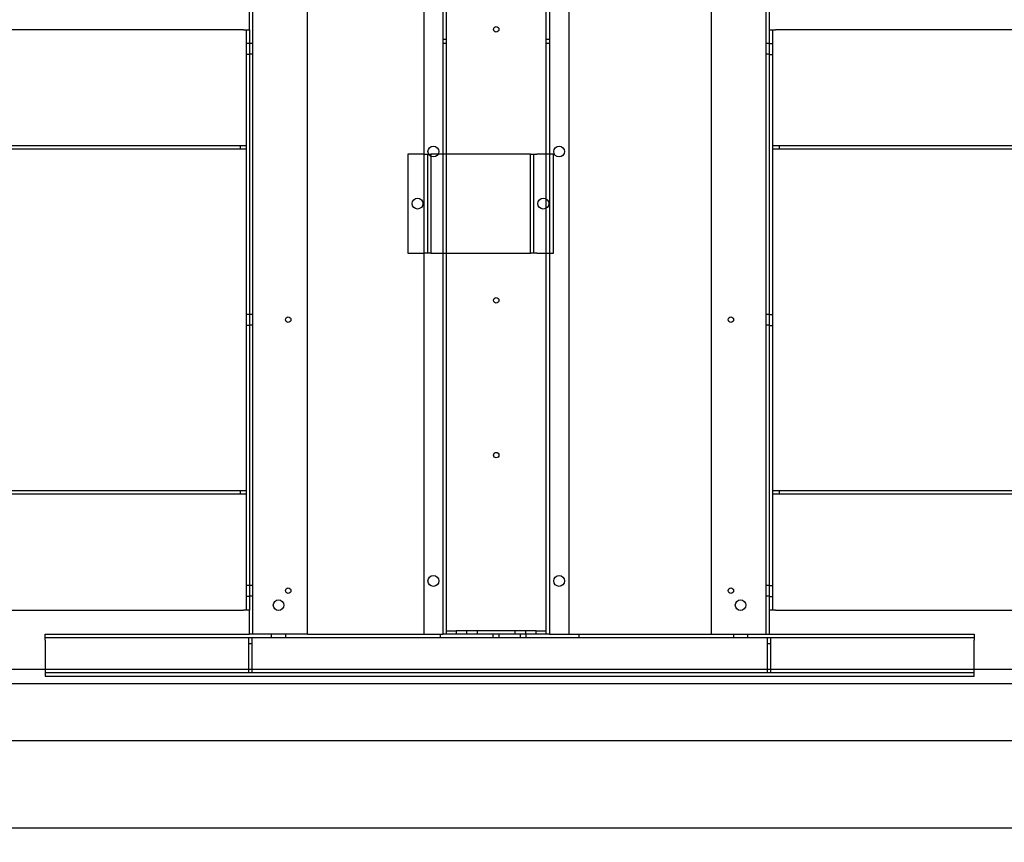
# Model space of a CAD drawing. Units: inches. Extents: x 0.3 to 10.6, y 0.2 to 8.2.
# Drawn here: x 6 to 8.5, y 2.9 to 5 of the extents above; entities that cross this region are included whole.
import ezdxf

# ---------------------------------------------------------------- set-up
doc = ezdxf.new("R2010")
doc.units = ezdxf.units.IN
doc.header["$MEASUREMENT"] = 0
doc.header["$PDSIZE"] = -1
doc.styles.add('SLDTEXTSTYLE6', font='TXT', dxfattribs={"width": 0.75})
doc.dimstyles.new('SLDDIMSTYLE5', dxfattribs={"dimtxt": 0.104167, "dimasz": 0.1, "dimexe": 0, "dimexo": 0.0625, "dimgap": 0.026042, "dimtad": 1, "dimlfac": 20, "dimrnd": 1e-09, "dimzin": 12, "dimdsep": 46, "dimtxsty": 'SLDTEXTSTYLE6', "dimsah": 1, "dimcen": 0.09, "dimadec": 0, "dimazin": 3, "dimtfac": 1, "dimtofl": 0, "dimtmove": 0, "dimatfit": 3, "dimfxl": 0, "dimfrac": 2, "dimtolj": 1, "dimtzin": 12, "dimarcsym": 0})

# ---------------------------------------------------------------- blocks, each defined once
blk = doc.blocks.new('_D_18')
at = {"color": 0, "lineweight": -2}
for p, q in [((5.7207, 3.292), (5.7207, 2.6444)), ((8.7207, 3.292), (8.7207, 2.6444)), ((5.8207, 2.6444), (8.6207, 2.6444))]:
    blk.add_line(p, q, dxfattribs=at)
at = {"color": 0}
for points in [[(5.8207, 2.6611), (5.8207, 2.6277), (5.7207, 2.6444)], [(8.6207, 2.6611), (8.6207, 2.6277), (8.7207, 2.6444)]]:
    blk.add_solid(points, dxfattribs=at)
at = {"layer": 'Defpoints', "color": 0}
for p in [(5.7207, 3.3545), (8.7207, 3.3545), (8.7207, 2.6444)]:
    blk.add_point(p, dxfattribs=at)
at = {"color": 0, "insert": (7.2076, 2.7746), "char_height": 0.104167, "attachment_point": 2, "style": 'SLDTEXTSTYLE6'}
blk.add_mtext('\\A1;60 INSIDE', dxfattribs=at)

msp = doc.modelspace()

# ---------------------------------------------------------------- linework, layer by layer
for p, q in [((7.07262513, 3.44453918), (7.07262513, 5.61328918)), ((7.32962513, 5.61328918), (7.32962513, 3.44453918)), ((6.57237513, 3.44453918), (6.57237513, 5.23203918)), ((6.71362513, 3.44453918), (6.71362513, 5.23203918)), ((7.01362513, 5.23203918), (7.01362513, 3.44453918)), ((7.06387513, 3.44453918), (7.06387513, 5.23203918)), ((7.33837513, 5.23203918), (7.33837513, 3.44453918)), ((7.38862513, 5.23203918), (7.38862513, 3.44453918)), ((7.75737513, 3.44453918), (7.75737513, 5.23203918)), ((7.89862513, 3.44453918), (7.89862513, 5.23203918)), ((6.56362513, 5.00625793), (6.56362513, 5.18578918)), ((7.90737513, 5.00625793), (7.90737513, 5.18578918)), ((6.54812513, 5.00625793), (5.53857513, 5.00625793)), ((6.54812513, 5.00625793), (6.56362513, 5.00625793)), ((6.55487513, 5.00625793), (6.55487513, 3.50625793)), ((6.56362513, 5.00625793), (6.56362513, 3.50625793)), ((7.90737513, 5.00625793), (7.92287513, 5.00625793)), ((7.90737513, 3.50625793), (7.90737513, 5.00625793)), ((7.91612513, 3.50625793), (7.91612513, 5.00625793)), ((8.73232513, 5.00625793), (7.92287513, 5.00625793)), ((6.56362513, 4.97032043), (6.55487513, 4.97032043)), ((6.57237513, 4.97032043), (6.56362513, 4.97032043)), ((7.07262513, 4.98047668), (7.06387513, 4.98047668)), ((7.06387513, 4.97110168), (7.07262513, 4.97110168)), ((7.33837513, 4.98047668), (7.32962513, 4.98047668)), ((7.32962513, 4.97110168), (7.33837513, 4.97110168)), ((7.90737513, 4.97032043), (7.89862513, 4.97032043)), ((7.90737513, 4.97032043), (7.91612513, 4.97032043)), ((6.56362513, 4.94219543), (6.55487513, 4.94219543)), ((6.56362513, 4.94375793), (6.57237513, 4.94375793)), ((7.89862513, 4.94375793), (7.90737513, 4.94375793)), ((7.90737513, 4.94219543), (7.91612513, 4.94219543)), ((6.53925013, 4.70625793), (5.59232513, 4.70625793)), ((6.53925013, 4.69725793), (5.59232513, 4.69725793)), ((6.53925013, 4.70625793), (6.53925013, 4.69725793)), ((6.55487513, 4.70625793), (6.53925013, 4.70625793)), ((6.55487513, 4.69725793), (6.53925013, 4.69725793)), ((6.97275013, 4.68499168), (6.97275013, 4.42874168)), ((7.01590013, 4.68499168), (6.97275013, 4.68499168)), ((7.01590013, 4.68499168), (7.03215013, 4.68499168)), ((7.02340013, 4.68499168), (7.02340013, 4.42874168)), ((7.03215013, 4.68499168), (7.03215013, 4.42874168)), ((7.03965013, 4.68499168), (7.03215013, 4.68499168)), ((7.28215013, 4.68499168), (7.03965013, 4.68499168)), ((7.28965013, 4.68499168), (7.28215013, 4.68499168)), ((7.28965013, 4.68499168), (7.30590013, 4.68499168)), ((7.28965013, 4.42874168), (7.28965013, 4.68499168)), ((7.29840013, 4.42874168), (7.29840013, 4.68499168)), ((7.34905013, 4.68499168), (7.30590013, 4.68499168)), ((7.34905013, 4.42874168), (7.34905013, 4.68499168)), ((7.93175013, 4.70625793), (7.91612513, 4.70625793)), ((7.93175013, 4.69750793), (7.91612513, 4.69750793)), ((7.93175013, 4.70625793), (7.93175013, 4.69750793)), ((8.67857513, 4.70625793), (7.93175013, 4.70625793)), ((8.67857513, 4.69750793), (7.93175013, 4.69750793)), ((6.97275013, 4.42874168), (7.01590013, 4.42874168)), ((7.03215013, 4.42874168), (7.01590013, 4.42874168)), ((7.03215013, 4.42874168), (7.03965013, 4.42874168)), ((7.03965013, 4.42874168), (7.28215013, 4.42874168)), ((7.28215013, 4.42874168), (7.28965013, 4.42874168)), ((7.30590013, 4.42874168), (7.28965013, 4.42874168)), ((7.30590013, 4.42874168), (7.34905013, 4.42874168)), ((6.56362513, 4.27032043), (6.55487513, 4.27032043)), ((6.57237513, 4.27032043), (6.56362513, 4.27032043)), ((7.90737513, 4.27032043), (7.89862513, 4.27032043)), ((7.90737513, 4.27032043), (7.91612513, 4.27032043)), ((6.56362513, 4.24219543), (6.55487513, 4.24219543)), ((6.56362513, 4.24375793), (6.57237513, 4.24375793)), ((7.89862513, 4.24375793), (7.90737513, 4.24375793)), ((7.90737513, 4.24219543), (7.91612513, 4.24219543)), ((6.53925013, 3.81525793), (5.59232513, 3.81525793)), ((6.53925013, 3.80625793), (5.59232513, 3.80625793)), ((6.53925013, 3.81525793), (6.53925013, 3.80625793)), ((6.55487513, 3.81525793), (6.53925013, 3.81525793)), ((6.55487513, 3.80625793), (6.53925013, 3.80625793)), ((7.93175013, 3.81500793), (7.91612513, 3.81500793)), ((7.93175013, 3.80625793), (7.91612513, 3.80625793)), ((7.93175013, 3.81500793), (7.93175013, 3.80625793)), ((8.67857513, 3.81500793), (7.93175013, 3.81500793)), ((8.67857513, 3.80625793), (7.93175013, 3.80625793)), ((6.56362513, 3.57032043), (6.55487513, 3.57032043)), ((6.57237513, 3.57032043), (6.56362513, 3.57032043)), ((7.90737513, 3.57032043), (7.89862513, 3.57032043)), ((7.90737513, 3.57032043), (7.91612513, 3.57032043)), ((6.56362513, 3.54219543), (6.55487513, 3.54219543)), ((6.56362513, 3.54375793), (6.57237513, 3.54375793)), ((7.89862513, 3.54375793), (7.90737513, 3.54375793)), ((7.90737513, 3.54219543), (7.91612513, 3.54219543)), ((5.53857513, 3.50625793), (6.54812513, 3.50625793)), ((6.56362513, 3.50625793), (6.54812513, 3.50625793)), ((6.56362513, 3.44453918), (6.56362513, 3.50625793)), ((7.92287513, 3.50625793), (7.90737513, 3.50625793)), ((7.90737513, 3.44453918), (7.90737513, 3.50625793)), ((7.92287513, 3.50625793), (8.73232513, 3.50625793)), ((6.03562513, 3.44453918), (6.56362563, 3.44453918)), ((6.03562513, 3.42903918), (6.03562513, 3.44453918)), ((6.03562513, 3.43578918), (8.43562513, 3.43578918)), ((6.56112513, 3.43578918), (6.56112513, 3.42016418)), ((6.57925013, 3.44453918), (6.56362513, 3.44453918)), ((6.56987513, 3.43578918), (6.56987513, 3.42016418)), ((6.71362513, 3.44453918), (6.57925013, 3.44453918)), ((6.61987513, 3.44453918), (6.61987513, 3.43578918)), ((6.65737513, 3.43578918), (6.65737513, 3.44453918)), ((6.71362513, 3.44453918), (7.06389984, 3.44453918)), ((7.05580013, 3.44453918), (7.05580013, 3.43578918)), ((7.08027513, 3.44453918), (7.06389984, 3.44453918)), ((7.07262513, 3.45328918), (7.09762513, 3.45328918)), ((7.32197513, 3.44453918), (7.08027513, 3.44453918)), ((7.09762513, 3.45328918), (7.09762513, 3.44453918)), ((7.30387513, 3.45328918), (7.09762513, 3.45328918)), ((7.12418763, 3.45328918), (7.12418763, 3.44453918)), ((7.15231263, 3.44453918), (7.15231263, 3.45328918)), ((7.19330013, 3.43578918), (7.19330013, 3.44453918)), ((7.20749154, 3.44453918), (7.20749154, 3.43578918)), ((7.24918763, 3.45328918), (7.24918763, 3.44453918)), ((7.26375871, 3.43578918), (7.26375871, 3.44453918)), ((7.27731263, 3.44453918), (7.27731263, 3.45328918)), ((7.27795013, 3.44453918), (7.27795013, 3.43578918)), ((7.30387513, 3.44453918), (7.30387513, 3.45328918)), ((7.30387513, 3.45328918), (7.32887513, 3.45328918)), ((7.33835041, 3.44453918), (7.32197513, 3.44453918)), ((7.32887513, 3.45328918), (7.32887513, 3.44453918)), ((7.33835041, 3.44453918), (7.75737513, 3.44453918)), ((7.41545013, 3.43578918), (7.41545013, 3.44453918)), ((7.75737513, 3.44453918), (7.89175013, 3.44453918)), ((7.81387513, 3.44453918), (7.81387513, 3.43578918)), ((7.85137513, 3.43578918), (7.85137513, 3.44453918)), ((7.89175013, 3.44453918), (7.90737513, 3.44453918)), ((7.90137513, 3.43578918), (7.90137513, 3.42016418)), ((7.90737463, 3.44453918), (8.43562513, 3.44453918)), ((7.91012513, 3.43578918), (7.91012513, 3.42016418)), ((8.43562513, 3.44453918), (8.43562513, 3.42903918)), ((6.03562513, 3.42903918), (6.03562513, 3.33578918)), ((6.56112513, 3.42016418), (6.56112513, 3.34516418)), ((6.56112513, 3.42016418), (6.56987513, 3.42016418)), ((6.56987513, 3.42016418), (6.56987513, 3.34516418)), ((7.90137513, 3.42016418), (7.91012513, 3.42016418)), ((7.90137513, 3.42016418), (7.90137513, 3.34516418)), ((7.91012513, 3.42016418), (7.91012513, 3.34516418)), ((8.43562513, 3.33578918), (8.43562513, 3.42903918)), ((5.50815013, 3.35453918), (8.72065013, 3.35453918)), ((8.43562513, 3.34453918), (6.03562513, 3.34453918)), ((6.03562513, 3.33578918), (8.43562513, 3.33578918)), ((6.56112513, 3.34516418), (6.56987513, 3.34516418)), ((7.90137513, 3.34516418), (7.91012513, 3.34516418)), ((5.50815013, 3.31703918), (8.75815013, 3.31703918)), ((5.48315013, 3.16953918), (8.83315013, 3.16953918)), ((5.25815013, 2.94453918), (9.05815013, 2.94453918))]:
    msp.add_line(p, q)
for centre, radius in [((7.20112513, 5.00703918), 0.00703), ((7.03862513, 4.69141418), 0.014075), ((7.36362513, 4.69141418), 0.014075), ((6.99775013, 4.55686668), 0.0140625), ((7.32275013, 4.55686668), 0.0140625), ((7.20112513, 4.30703918), 0.00703), ((6.66362513, 4.25703918), 0.00703), ((7.80737513, 4.25703918), 0.00703), ((7.20112513, 3.90703918), 0.00703), ((7.03862513, 3.58203918), 0.014075), ((7.36362513, 3.58203918), 0.014075), ((6.66362513, 3.55703918), 0.00703), ((7.80737513, 3.55703918), 0.00703), ((6.63862513, 3.51953918), 0.0136725), ((7.83237513, 3.51953918), 0.0136725)]:
    msp.add_circle(centre, radius)

# ---------------------------------------------------------------- dimensions: what is measured, and where the dimension line sits
dim = msp.add_linear_dim(base=(8.72065013, 2.64438555), p1=(5.72065013, 3.35453918), p2=(8.72065013, 3.35453918), angle=0, text='<> INSIDE', dimstyle='SLDDIMSTYLE5')
dim.commit()
dim.dimension.update_dxf_attribs({"geometry": '_D_18', "text_midpoint": (7.20755552, 2.64438555), "dimtype": 160})

doc.saveas('drawing.dxf')
